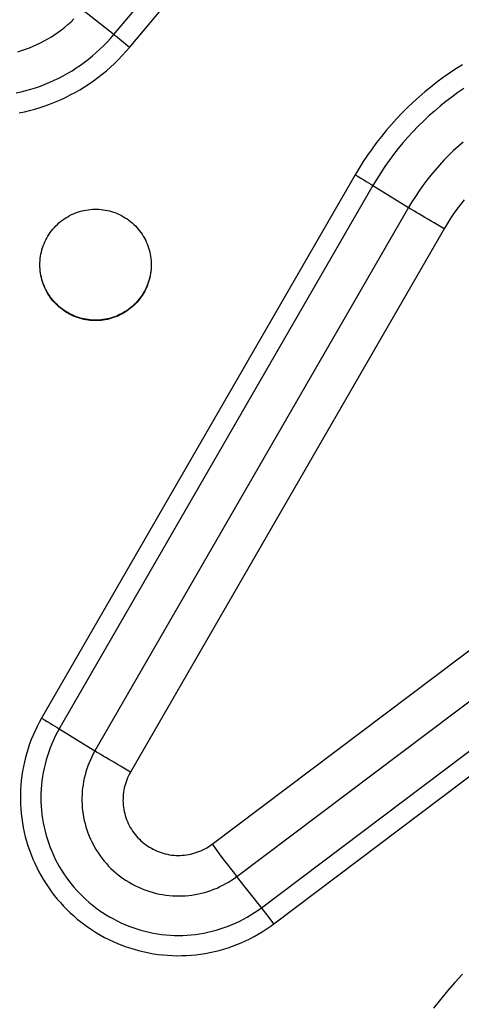
# Model space of a CAD drawing. Units: millimetres. Extents: x 0 to 3810, y 0 to 2540.
# Drawn here: x 1239 to 1276, y 282 to 365 of the extents above; entities that cross this region are included whole.
import ezdxf

# ---------------------------------------------------------------- set-up
doc = ezdxf.new("R2010")
doc.units = ezdxf.units.MM
doc.header["$LTSCALE"] = 209.55
doc.layers.add('3_ALL_AXES', color=7, linetype='CONTINUOUS')
doc.layers.add('7_ALL_FEATURES', color=7, linetype='CONTINUOUS')

msp = doc.modelspace()

# ---------------------------------------------------------------- linework, layer by layer
at = {"layer": '3_ALL_AXES', "color": 7, "linetype": 'Continuous'}
for p, q in [((1244.461, 348.714), (1244.642, 348.735)), ((1244.642, 348.735), (1244.824, 348.749)), ((1244.824, 348.749), (1245.006, 348.756)), ((1245.006, 348.756), (1245.188, 348.756)), ((1245.188, 348.756), (1245.37, 348.749)), ((1245.37, 348.749), (1245.552, 348.735)), ((1245.552, 348.735), (1245.733, 348.714)), ((1242.29, 347.827), (1242.439, 347.933)), ((1242.439, 347.933), (1242.591, 348.033)), ((1242.591, 348.033), (1242.747, 348.127)), ((1242.747, 348.127), (1242.907, 348.215)), ((1242.907, 348.215), (1243.07, 348.297)), ((1243.07, 348.297), (1243.236, 348.373)), ((1243.236, 348.373), (1243.404, 348.441)), ((1243.404, 348.441), (1243.576, 348.504)), ((1243.576, 348.504), (1243.749, 348.559)), ((1243.749, 348.559), (1243.925, 348.608)), ((1243.925, 348.608), (1244.102, 348.65)), ((1244.102, 348.65), (1244.281, 348.685)), ((1244.281, 348.685), (1244.461, 348.714)), ((1245.733, 348.714), (1245.913, 348.685)), ((1245.913, 348.685), (1246.092, 348.65)), ((1246.092, 348.65), (1246.269, 348.608)), ((1246.269, 348.608), (1246.445, 348.559)), ((1246.445, 348.559), (1246.619, 348.504)), ((1246.619, 348.504), (1246.79, 348.441)), ((1246.79, 348.441), (1246.959, 348.373)), ((1246.959, 348.373), (1247.125, 348.297)), ((1247.125, 348.297), (1247.287, 348.215)), ((1247.287, 348.215), (1247.447, 348.127)), ((1247.447, 348.127), (1247.603, 348.033)), ((1247.603, 348.033), (1247.755, 347.933)), ((1247.755, 347.933), (1247.904, 347.827)), ((1241.382, 346.937), (1241.497, 347.078)), ((1241.497, 347.078), (1241.617, 347.216)), ((1241.617, 347.216), (1241.742, 347.348)), ((1241.742, 347.348), (1241.872, 347.476)), ((1241.872, 347.476), (1242.007, 347.598)), ((1242.007, 347.598), (1242.146, 347.715)), ((1242.146, 347.715), (1242.29, 347.827)), ((1247.904, 347.827), (1248.048, 347.715)), ((1248.048, 347.715), (1248.187, 347.598)), ((1248.187, 347.598), (1248.322, 347.476)), ((1248.322, 347.476), (1248.453, 347.348)), ((1248.453, 347.348), (1248.578, 347.216)), ((1248.578, 347.216), (1248.697, 347.078)), ((1248.697, 347.078), (1248.812, 346.937)), ((1240.897, 346.167), (1240.982, 346.328)), ((1240.982, 346.328), (1241.073, 346.486)), ((1241.073, 346.486), (1241.17, 346.64)), ((1241.17, 346.64), (1241.273, 346.79)), ((1241.273, 346.79), (1241.382, 346.937)), ((1248.812, 346.937), (1248.921, 346.79)), ((1248.921, 346.79), (1249.024, 346.64)), ((1249.024, 346.64), (1249.121, 346.486)), ((1249.121, 346.486), (1249.212, 346.328)), ((1249.212, 346.328), (1249.297, 346.167)), ((1240.569, 345.318), (1240.622, 345.493)), ((1240.622, 345.493), (1240.681, 345.665)), ((1240.681, 345.665), (1240.746, 345.835)), ((1240.746, 345.835), (1240.818, 346.002)), ((1240.818, 346.002), (1240.897, 346.167)), ((1249.297, 346.167), (1249.376, 346.002)), ((1249.376, 346.002), (1249.448, 345.835)), ((1249.448, 345.835), (1249.514, 345.665)), ((1249.514, 345.665), (1249.573, 345.493)), ((1249.573, 345.493), (1249.625, 345.318)), ((1240.411, 344.422), (1240.429, 344.604)), ((1240.429, 344.604), (1240.454, 344.784)), ((1240.454, 344.784), (1240.485, 344.964)), ((1240.485, 344.964), (1240.524, 345.142)), ((1240.524, 345.142), (1240.569, 345.318)), ((1249.625, 345.318), (1249.67, 345.142)), ((1249.67, 345.142), (1249.709, 344.964)), ((1249.709, 344.964), (1249.741, 344.784)), ((1249.741, 344.784), (1249.765, 344.604)), ((1249.765, 344.604), (1249.783, 344.422)), ((1240.397, 344.058), (1240.401, 344.24)), ((1240.401, 343.876), (1240.397, 344.058)), ((1240.401, 343.921), (1240.398, 344.058)), ((1240.401, 344.24), (1240.411, 344.422)), ((1240.411, 343.739), (1240.401, 343.921)), ((1240.411, 343.694), (1240.401, 343.876)), ((1249.783, 344.422), (1249.794, 344.24)), ((1249.794, 343.921), (1249.783, 343.739)), ((1249.794, 343.876), (1249.783, 343.694)), ((1249.794, 344.24), (1249.797, 344.058)), ((1249.796, 344.058), (1249.794, 343.921)), ((1249.797, 344.058), (1249.794, 343.876)), ((1240.429, 343.558), (1240.411, 343.739)), ((1240.429, 343.513), (1240.411, 343.694)), ((1240.454, 343.377), (1240.429, 343.558)), ((1240.454, 343.332), (1240.429, 343.513)), ((1240.485, 343.198), (1240.454, 343.377)), ((1240.485, 343.153), (1240.454, 343.332)), ((1240.524, 343.02), (1240.485, 343.198)), ((1240.524, 342.974), (1240.485, 343.153)), ((1240.569, 342.843), (1240.524, 343.02)), ((1240.569, 342.798), (1240.524, 342.974)), ((1249.67, 343.02), (1249.625, 342.843)), ((1249.67, 342.974), (1249.625, 342.798)), ((1249.709, 343.198), (1249.67, 343.02)), ((1249.709, 343.153), (1249.67, 342.974)), ((1249.741, 343.377), (1249.709, 343.198)), ((1249.741, 343.332), (1249.709, 343.153)), ((1249.765, 343.558), (1249.741, 343.377)), ((1249.765, 343.513), (1249.741, 343.332)), ((1249.783, 343.739), (1249.765, 343.558)), ((1249.783, 343.694), (1249.765, 343.513)), ((1240.622, 342.669), (1240.569, 342.843)), ((1240.622, 342.623), (1240.569, 342.798)), ((1240.681, 342.496), (1240.622, 342.669)), ((1240.681, 342.451), (1240.622, 342.623)), ((1240.746, 342.326), (1240.681, 342.496)), ((1240.746, 342.281), (1240.681, 342.451)), ((1240.818, 342.159), (1240.746, 342.326)), ((1240.818, 342.114), (1240.746, 342.281)), ((1240.897, 341.995), (1240.818, 342.159)), ((1240.897, 341.949), (1240.818, 342.114)), ((1249.376, 342.159), (1249.297, 341.995)), ((1249.376, 342.114), (1249.297, 341.949)), ((1249.448, 342.326), (1249.376, 342.159)), ((1249.448, 342.281), (1249.376, 342.114)), ((1249.514, 342.496), (1249.448, 342.326)), ((1249.514, 342.451), (1249.448, 342.281)), ((1249.573, 342.669), (1249.514, 342.496)), ((1249.573, 342.623), (1249.514, 342.451)), ((1249.625, 342.843), (1249.573, 342.669)), ((1249.625, 342.798), (1249.573, 342.623)), ((1240.982, 341.833), (1240.897, 341.995)), ((1240.982, 341.788), (1240.897, 341.949)), ((1241.073, 341.676), (1240.982, 341.833)), ((1241.073, 341.63), (1240.982, 341.788)), ((1241.17, 341.521), (1241.073, 341.676)), ((1241.17, 341.476), (1241.073, 341.63)), ((1241.273, 341.371), (1241.17, 341.521)), ((1241.273, 341.326), (1241.17, 341.476)), ((1241.382, 341.225), (1241.273, 341.371)), ((1241.382, 341.18), (1241.273, 341.326)), ((1248.921, 341.371), (1248.812, 341.225)), ((1248.921, 341.326), (1248.812, 341.18)), ((1249.024, 341.521), (1248.921, 341.371)), ((1249.024, 341.476), (1248.921, 341.326)), ((1249.121, 341.676), (1249.024, 341.521)), ((1249.121, 341.63), (1249.024, 341.476)), ((1249.212, 341.833), (1249.121, 341.676)), ((1249.212, 341.788), (1249.121, 341.63)), ((1249.297, 341.995), (1249.212, 341.833)), ((1249.297, 341.949), (1249.212, 341.788)), ((1241.497, 341.083), (1241.382, 341.225)), ((1241.497, 341.038), (1241.382, 341.18)), ((1241.617, 340.946), (1241.497, 341.083)), ((1241.617, 340.9), (1241.497, 341.038)), ((1241.742, 340.813), (1241.617, 340.946)), ((1241.742, 340.768), (1241.617, 340.9)), ((1241.872, 340.686), (1241.742, 340.813)), ((1241.872, 340.64), (1241.742, 340.768)), ((1242.007, 340.563), (1241.872, 340.686)), ((1242.007, 340.518), (1241.872, 340.64)), ((1242.146, 340.446), (1242.007, 340.563)), ((1242.146, 340.401), (1242.007, 340.518)), ((1242.29, 340.334), (1242.146, 340.446)), ((1248.048, 340.446), (1247.904, 340.334)), ((1248.187, 340.563), (1248.048, 340.446)), ((1248.187, 340.518), (1248.048, 340.401)), ((1248.322, 340.686), (1248.187, 340.563)), ((1248.322, 340.64), (1248.187, 340.518)), ((1248.453, 340.813), (1248.322, 340.686)), ((1248.453, 340.768), (1248.322, 340.64)), ((1248.578, 340.946), (1248.453, 340.813)), ((1248.578, 340.9), (1248.453, 340.768)), ((1248.697, 341.083), (1248.578, 340.946)), ((1248.697, 341.038), (1248.578, 340.9)), ((1248.812, 341.225), (1248.697, 341.083)), ((1248.812, 341.18), (1248.697, 341.038)), ((1242.29, 340.289), (1242.146, 340.401)), ((1242.439, 340.228), (1242.29, 340.334)), ((1242.439, 340.183), (1242.29, 340.289)), ((1242.591, 340.128), (1242.439, 340.228)), ((1242.591, 340.083), (1242.439, 340.183)), ((1242.747, 340.034), (1242.591, 340.128)), ((1242.747, 339.989), (1242.591, 340.083)), ((1242.907, 339.946), (1242.747, 340.034)), ((1242.907, 339.901), (1242.747, 339.989)), ((1243.07, 339.864), (1242.907, 339.946)), ((1243.07, 339.819), (1242.907, 339.901)), ((1243.236, 339.789), (1243.07, 339.864)), ((1243.236, 339.744), (1243.07, 339.819)), ((1243.404, 339.72), (1243.236, 339.789)), ((1243.404, 339.675), (1243.236, 339.744)), ((1243.576, 339.658), (1243.404, 339.72)), ((1243.576, 339.612), (1243.404, 339.675)), ((1243.749, 339.602), (1243.576, 339.658)), ((1243.749, 339.557), (1243.576, 339.612)), ((1243.925, 339.553), (1243.749, 339.602)), ((1246.445, 339.602), (1246.269, 339.553)), ((1246.619, 339.658), (1246.445, 339.602)), ((1246.619, 339.612), (1246.445, 339.557)), ((1246.79, 339.72), (1246.619, 339.658)), ((1246.79, 339.675), (1246.619, 339.612)), ((1246.959, 339.789), (1246.79, 339.72)), ((1246.959, 339.744), (1246.79, 339.675)), ((1247.125, 339.864), (1246.959, 339.789)), ((1247.125, 339.819), (1246.959, 339.744)), ((1247.287, 339.946), (1247.125, 339.864)), ((1247.287, 339.901), (1247.125, 339.819)), ((1247.447, 340.034), (1247.287, 339.946)), ((1247.447, 339.989), (1247.287, 339.901)), ((1247.603, 340.128), (1247.447, 340.034)), ((1247.603, 340.083), (1247.447, 339.989)), ((1247.755, 340.228), (1247.603, 340.128)), ((1247.755, 340.183), (1247.603, 340.083)), ((1247.904, 340.334), (1247.755, 340.228)), ((1247.904, 340.289), (1247.755, 340.183)), ((1248.048, 340.401), (1247.904, 340.289)), ((1243.925, 339.508), (1243.749, 339.557)), ((1244.102, 339.511), (1243.925, 339.553)), ((1244.102, 339.466), (1243.925, 339.508)), ((1244.281, 339.476), (1244.102, 339.511)), ((1244.281, 339.431), (1244.102, 339.466)), ((1244.461, 339.448), (1244.281, 339.476)), ((1244.461, 339.402), (1244.281, 339.431)), ((1244.642, 339.427), (1244.461, 339.448)), ((1244.642, 339.381), (1244.461, 339.402)), ((1244.824, 339.413), (1244.642, 339.427)), ((1244.824, 339.367), (1244.642, 339.381)), ((1245.006, 339.406), (1244.824, 339.413)), ((1245.006, 339.36), (1244.824, 339.367)), ((1245.188, 339.406), (1245.006, 339.406)), ((1245.188, 339.36), (1245.006, 339.36)), ((1245.37, 339.413), (1245.188, 339.406)), ((1245.37, 339.367), (1245.188, 339.36)), ((1245.552, 339.427), (1245.37, 339.413)), ((1245.552, 339.381), (1245.37, 339.367)), ((1245.733, 339.448), (1245.552, 339.427)), ((1245.733, 339.402), (1245.552, 339.381)), ((1245.913, 339.476), (1245.733, 339.448)), ((1245.913, 339.431), (1245.733, 339.402)), ((1246.092, 339.511), (1245.913, 339.476)), ((1246.092, 339.466), (1245.913, 339.431)), ((1246.269, 339.553), (1246.092, 339.511)), ((1246.269, 339.508), (1246.092, 339.466)), ((1246.445, 339.557), (1246.269, 339.508))]:
    msp.add_line(p, q, dxfattribs=at)
at = {"layer": '7_ALL_FEATURES', "color": 7, "linetype": 'Continuous'}
for p, q in [((1246.633, 363.484), (1254.101, 372.382)), ((1247.959, 362.393), (1255.428, 371.292)), ((1246.671, 363.454), (1243.915, 365.624)), ((1242.763, 364.335), (1243.021, 364.567)), ((1243.021, 364.567), (1243.272, 364.807)), ((1241.66, 363.489), (1241.945, 363.687)), ((1241.945, 363.687), (1242.225, 363.894)), ((1242.225, 363.894), (1242.497, 364.11)), ((1242.497, 364.11), (1242.763, 364.335)), ((1240.461, 362.787), (1240.769, 362.948)), ((1240.769, 362.948), (1241.071, 363.119)), ((1241.071, 363.119), (1241.369, 363.299)), ((1241.369, 363.299), (1241.66, 363.489)), ((1245.771, 362.544), (1246.067, 362.848)), ((1246.067, 362.848), (1246.355, 363.162)), ((1246.355, 363.162), (1246.633, 363.484)), ((1246.755, 363.386), (1246.671, 363.454)), ((1246.902, 363.268), (1246.755, 363.386)), ((1247.131, 363.081), (1246.902, 363.268)), ((1247.458, 362.811), (1247.131, 363.081)), ((1238.522, 362.026), (1238.855, 362.127)), ((1238.855, 362.127), (1239.184, 362.239)), ((1239.184, 362.239), (1239.509, 362.361)), ((1239.509, 362.361), (1239.831, 362.493)), ((1239.831, 362.493), (1240.148, 362.635)), ((1240.148, 362.635), (1240.461, 362.787)), ((1245.153, 361.96), (1245.466, 362.247)), ((1245.466, 362.247), (1245.771, 362.544)), ((1247.348, 361.705), (1247.659, 362.045)), ((1247.814, 362.515), (1247.458, 362.811)), ((1247.659, 362.045), (1247.959, 362.393)), ((1247.959, 362.393), (1247.814, 362.515)), ((1244.164, 361.155), (1244.501, 361.414)), ((1244.501, 361.414), (1244.831, 361.682)), ((1244.831, 361.682), (1245.153, 361.96)), ((1246.699, 361.053), (1247.028, 361.374)), ((1247.028, 361.374), (1247.348, 361.705)), ((1242.743, 360.221), (1243.109, 360.439)), ((1243.109, 360.439), (1243.467, 360.667)), ((1243.467, 360.667), (1243.819, 360.906)), ((1243.819, 360.906), (1244.164, 361.155)), ((1245.659, 360.145), (1246.015, 360.438)), ((1246.015, 360.438), (1246.361, 360.74)), ((1246.361, 360.74), (1246.699, 361.053)), ((1275.497, 360.591), (1274.951, 360.228)), ((1276.052, 360.94), (1275.497, 360.591)), ((1241.224, 359.458), (1241.612, 359.632)), ((1241.612, 359.632), (1241.995, 359.817)), ((1241.995, 359.817), (1242.372, 360.014)), ((1242.372, 360.014), (1242.743, 360.221)), ((1244.547, 359.328), (1244.925, 359.59)), ((1244.925, 359.59), (1245.296, 359.862)), ((1245.296, 359.862), (1245.659, 360.145)), ((1274.414, 359.852), (1273.887, 359.462)), ((1274.951, 360.228), (1274.414, 359.852)), ((1238.805, 358.657), (1239.218, 358.761)), ((1239.218, 358.761), (1239.627, 358.877)), ((1239.627, 358.877), (1240.032, 359.005)), ((1240.032, 359.005), (1240.434, 359.144)), ((1240.434, 359.144), (1240.831, 359.295)), ((1240.831, 359.295), (1241.224, 359.458)), ((1243.369, 358.608), (1243.768, 358.837)), ((1243.768, 358.837), (1244.161, 359.077)), ((1244.161, 359.077), (1244.547, 359.328)), ((1273.37, 359.059), (1272.863, 358.644)), ((1273.887, 359.462), (1273.37, 359.059)), ((1276.175, 358.942), (1275.656, 358.587)), ((1238.39, 358.565), (1238.805, 358.657)), ((1241.712, 357.807), (1242.135, 357.99)), ((1242.135, 357.99), (1242.552, 358.184)), ((1242.552, 358.184), (1242.964, 358.39)), ((1242.964, 358.39), (1243.369, 358.608)), ((1272.366, 358.216), (1271.88, 357.776)), ((1272.863, 358.644), (1272.366, 358.216)), ((1275.146, 358.219), (1274.646, 357.838)), ((1275.656, 358.587), (1275.146, 358.219)), ((1239.085, 356.967), (1239.532, 357.076)), ((1239.532, 357.076), (1239.976, 357.197)), ((1239.976, 357.197), (1240.417, 357.331)), ((1240.417, 357.331), (1240.853, 357.478)), ((1240.853, 357.478), (1241.285, 357.636)), ((1241.285, 357.636), (1241.712, 357.807)), ((1271.405, 357.324), (1270.942, 356.86)), ((1271.88, 357.776), (1271.405, 357.324)), ((1273.675, 357.038), (1273.205, 356.619)), ((1274.155, 357.444), (1273.675, 357.038)), ((1274.646, 357.838), (1274.155, 357.444)), ((1238.635, 356.87), (1239.085, 356.967)), ((1270.49, 356.385), (1270.051, 355.899)), ((1270.942, 356.86), (1270.49, 356.385)), ((1273.205, 356.619), (1272.746, 356.189)), ((1269.623, 355.402), (1269.208, 354.894)), ((1270.051, 355.899), (1269.623, 355.402)), ((1272.299, 355.747), (1271.862, 355.294)), ((1272.746, 356.189), (1272.299, 355.747)), ((1269.208, 354.894), (1268.806, 354.377)), ((1271.438, 354.83), (1271.025, 354.355)), ((1271.862, 355.294), (1271.438, 354.83)), ((1268.417, 353.849), (1268.041, 353.312)), ((1268.806, 354.377), (1268.417, 353.849)), ((1270.625, 353.87), (1270.237, 353.375)), ((1271.025, 354.355), (1270.625, 353.87)), ((1275.676, 354.048), (1275.268, 353.671)), ((1276.094, 354.414), (1275.676, 354.048)), ((1268.041, 353.312), (1267.679, 352.766)), ((1270.237, 353.375), (1269.862, 352.87)), ((1274.481, 352.886), (1274.104, 352.479)), ((1274.869, 353.284), (1274.481, 352.886)), ((1275.268, 353.671), (1274.869, 353.284)), ((1267.33, 352.211), (1266.995, 351.648)), ((1267.679, 352.766), (1267.33, 352.211)), ((1269.5, 352.355), (1269.152, 351.832)), ((1269.862, 352.87), (1269.5, 352.355)), ((1273.737, 352.061), (1273.382, 351.635)), ((1274.104, 352.479), (1273.737, 352.061)), ((1266.995, 351.648), (1240.535, 305.829)), ((1266.995, 351.648), (1267.241, 351.505)), ((1267.241, 351.505), (1267.483, 351.364)), ((1267.483, 351.364), (1267.714, 351.228)), ((1267.714, 351.228), (1267.931, 351.1)), ((1268.816, 351.3), (1268.495, 350.759)), ((1269.152, 351.832), (1268.816, 351.3)), ((1273.382, 351.635), (1273.038, 351.199)), ((1268.495, 350.759), (1242.035, 304.941)), ((1267.931, 351.1), (1268.129, 350.982)), ((1268.129, 350.982), (1268.304, 350.876)), ((1268.304, 350.876), (1268.406, 350.814)), ((1268.406, 350.814), (1271.495, 348.891)), ((1272.705, 350.754), (1272.384, 350.3)), ((1273.038, 351.199), (1272.705, 350.754)), ((1272.076, 349.838), (1271.779, 349.369)), ((1272.384, 350.3), (1272.076, 349.838)), ((1271.495, 348.891), (1245.035, 303.073)), ((1271.779, 349.369), (1271.495, 348.891)), ((1271.644, 348.799), (1271.495, 348.891)), ((1271.812, 348.697), (1271.644, 348.799)), ((1275.571, 348.76), (1275.285, 348.36)), ((1275.869, 349.152), (1275.571, 348.76)), ((1276.177, 349.535), (1275.869, 349.152)), ((1271.997, 348.584), (1271.812, 348.697)), ((1272.198, 348.463), (1271.997, 348.584)), ((1272.414, 348.334), (1272.198, 348.463)), ((1272.644, 348.197), (1272.414, 348.334)), ((1272.885, 348.054), (1272.644, 348.197)), ((1273.137, 347.905), (1272.885, 348.054)), ((1273.398, 347.752), (1273.137, 347.905)), ((1275.01, 347.952), (1274.747, 347.537)), ((1275.285, 348.36), (1275.01, 347.952)), ((1274.495, 347.114), (1248.035, 301.296)), ((1273.666, 347.596), (1273.398, 347.752)), ((1273.939, 347.436), (1273.666, 347.596)), ((1274.216, 347.276), (1273.939, 347.436)), ((1274.495, 347.114), (1274.216, 347.276)), ((1274.747, 347.537), (1274.495, 347.114)), ((1254.92, 295.206), (1321.655, 345.482)), ((1257.005, 292.486), (1323.739, 342.761)), ((1259.089, 289.856), (1325.824, 340.131)), ((1260.132, 288.496), (1326.867, 338.771)), ((1240.535, 305.829), (1240.341, 305.482)), ((1240.535, 305.829), (1240.781, 305.687)), ((1240.781, 305.687), (1241.023, 305.546)), ((1239.985, 304.771), (1239.823, 304.408)), ((1240.158, 305.129), (1239.985, 304.771)), ((1240.341, 305.482), (1240.158, 305.129)), ((1241.023, 305.546), (1241.254, 305.41)), ((1241.254, 305.41), (1241.471, 305.282)), ((1241.471, 305.282), (1241.669, 305.163)), ((1241.669, 305.163), (1241.844, 305.058)), ((1241.844, 305.058), (1241.946, 304.996)), ((1242.035, 304.941), (1241.861, 304.628)), ((1241.946, 304.996), (1245.035, 303.073)), ((1239.672, 304.04), (1239.532, 303.668)), ((1239.823, 304.408), (1239.672, 304.04)), ((1241.542, 303.988), (1241.397, 303.661)), ((1241.696, 304.311), (1241.542, 303.988)), ((1241.861, 304.628), (1241.696, 304.311)), ((1239.404, 303.292), (1239.286, 302.912)), ((1239.532, 303.668), (1239.404, 303.292)), ((1241.263, 303.33), (1241.139, 302.994)), ((1241.397, 303.661), (1241.263, 303.33)), ((1245.035, 303.073), (1244.901, 302.832)), ((1245.184, 302.981), (1245.035, 303.073)), ((1239.18, 302.529), (1239.085, 302.143)), ((1239.286, 302.912), (1239.18, 302.529)), ((1240.922, 302.313), (1240.829, 301.967)), ((1241.025, 302.655), (1240.922, 302.313)), ((1241.139, 302.994), (1241.025, 302.655)), ((1244.658, 302.337), (1244.549, 302.083)), ((1244.775, 302.586), (1244.658, 302.337)), ((1244.901, 302.832), (1244.775, 302.586)), ((1245.352, 302.878), (1245.184, 302.981)), ((1245.537, 302.766), (1245.352, 302.878)), ((1245.738, 302.645), (1245.537, 302.766)), ((1245.954, 302.515), (1245.738, 302.645)), ((1246.183, 302.379), (1245.954, 302.515)), ((1246.425, 302.236), (1246.183, 302.379)), ((1246.677, 302.087), (1246.425, 302.236)), ((1239.002, 301.755), (1238.93, 301.364)), ((1239.085, 302.143), (1239.002, 301.755)), ((1240.748, 301.619), (1240.676, 301.269)), ((1240.829, 301.967), (1240.748, 301.619)), ((1244.358, 301.566), (1244.275, 301.303)), ((1244.449, 301.826), (1244.358, 301.566)), ((1244.549, 302.083), (1244.449, 301.826)), ((1246.938, 301.934), (1246.677, 302.087)), ((1247.206, 301.777), (1246.938, 301.934)), ((1247.479, 301.618), (1247.206, 301.777)), ((1247.756, 301.457), (1247.479, 301.618)), ((1248.035, 301.296), (1247.756, 301.457)), ((1238.822, 300.576), (1238.786, 300.18)), ((1238.87, 300.971), (1238.822, 300.576)), ((1238.93, 301.364), (1238.87, 300.971)), ((1240.616, 300.916), (1240.567, 300.562)), ((1240.676, 301.269), (1240.616, 300.916)), ((1244.137, 300.769), (1244.082, 300.499)), ((1244.202, 301.037), (1244.137, 300.769)), ((1244.275, 301.303), (1244.202, 301.037)), ((1247.723, 300.644), (1247.661, 300.474)), ((1247.791, 300.811), (1247.723, 300.644)), ((1247.866, 300.976), (1247.791, 300.811)), ((1247.947, 301.138), (1247.866, 300.976)), ((1248.035, 301.296), (1247.947, 301.138)), ((1238.761, 299.783), (1238.748, 299.386)), ((1238.786, 300.18), (1238.761, 299.783)), ((1240.5, 299.85), (1240.484, 299.493)), ((1240.528, 300.207), (1240.5, 299.85)), ((1240.567, 300.562), (1240.528, 300.207)), ((1243.999, 299.954), (1243.971, 299.679)), ((1244.036, 300.227), (1243.999, 299.954)), ((1244.082, 300.499), (1244.036, 300.227)), ((1247.479, 299.774), (1247.451, 299.595)), ((1247.514, 299.951), (1247.479, 299.774)), ((1247.556, 300.127), (1247.514, 299.951)), ((1247.605, 300.301), (1247.556, 300.127)), ((1247.661, 300.474), (1247.605, 300.301)), ((1238.748, 299.386), (1238.747, 298.988)), ((1238.747, 298.988), (1238.758, 298.591)), ((1240.484, 299.493), (1240.478, 299.135)), ((1240.478, 299.135), (1240.484, 298.778)), ((1243.953, 299.404), (1243.943, 299.128)), ((1243.943, 299.128), (1243.944, 298.853)), ((1243.971, 299.679), (1243.953, 299.404)), ((1247.408, 299.054), (1247.407, 298.873)), ((1247.415, 299.235), (1247.408, 299.054)), ((1247.429, 299.415), (1247.415, 299.235)), ((1247.451, 299.595), (1247.429, 299.415)), ((1238.758, 298.591), (1238.781, 298.194)), ((1238.781, 298.194), (1238.815, 297.798)), ((1240.484, 298.778), (1240.5, 298.42)), ((1240.5, 298.42), (1240.528, 298.064)), ((1243.944, 298.853), (1243.953, 298.577)), ((1243.953, 298.577), (1243.972, 298.302)), ((1243.972, 298.302), (1244, 298.028)), ((1247.407, 298.873), (1247.414, 298.692)), ((1247.414, 298.692), (1247.427, 298.512)), ((1247.427, 298.512), (1247.448, 298.332)), ((1247.448, 298.332), (1247.475, 298.153)), ((1247.475, 298.153), (1247.509, 297.975)), ((1238.815, 297.798), (1238.862, 297.403)), ((1238.862, 297.403), (1238.92, 297.01)), ((1240.528, 298.064), (1240.566, 297.708)), ((1240.566, 297.708), (1240.615, 297.354)), ((1240.615, 297.354), (1240.676, 297.002)), ((1244, 298.028), (1244.038, 297.754)), ((1244.038, 297.754), (1244.084, 297.483)), ((1244.084, 297.483), (1244.14, 297.212)), ((1247.509, 297.975), (1247.55, 297.799)), ((1247.55, 297.799), (1247.598, 297.625)), ((1247.598, 297.625), (1247.653, 297.452)), ((1247.653, 297.452), (1247.714, 297.282)), ((1247.714, 297.282), (1247.782, 297.114)), ((1238.92, 297.01), (1238.99, 296.619)), ((1238.99, 296.619), (1239.071, 296.23)), ((1240.676, 297.002), (1240.747, 296.651)), ((1240.747, 296.651), (1240.828, 296.303)), ((1244.14, 297.212), (1244.205, 296.944)), ((1244.205, 296.944), (1244.279, 296.679)), ((1244.279, 296.679), (1244.362, 296.416)), ((1244.362, 296.416), (1244.454, 296.156)), ((1247.782, 297.114), (1247.856, 296.949)), ((1247.856, 296.949), (1247.936, 296.787)), ((1247.936, 296.787), (1248.023, 296.628)), ((1248.023, 296.628), (1248.116, 296.472)), ((1248.116, 296.472), (1248.214, 296.321)), ((1239.071, 296.23), (1239.164, 295.843)), ((1239.164, 295.843), (1239.268, 295.46)), ((1240.828, 296.303), (1240.921, 295.957)), ((1240.921, 295.957), (1241.024, 295.615)), ((1241.024, 295.615), (1241.138, 295.276)), ((1244.454, 296.156), (1244.554, 295.899)), ((1244.554, 295.899), (1244.663, 295.646)), ((1244.663, 295.646), (1244.781, 295.396)), ((1248.214, 296.321), (1248.319, 296.173)), ((1248.319, 296.173), (1248.429, 296.029)), ((1248.429, 296.029), (1248.544, 295.89)), ((1248.544, 295.89), (1248.665, 295.755)), ((1248.665, 295.755), (1248.791, 295.625)), ((1248.791, 295.625), (1248.922, 295.5)), ((1239.268, 295.46), (1239.384, 295.079)), ((1239.384, 295.079), (1239.511, 294.703)), ((1241.138, 295.276), (1241.261, 294.94)), ((1241.261, 294.94), (1241.396, 294.609)), ((1244.781, 295.396), (1244.907, 295.151)), ((1244.907, 295.151), (1245.041, 294.91)), ((1245.041, 294.91), (1245.183, 294.674)), ((1248.922, 295.5), (1249.057, 295.38)), ((1249.057, 295.38), (1249.197, 295.265)), ((1249.197, 295.265), (1249.342, 295.156)), ((1249.342, 295.156), (1249.49, 295.053)), ((1249.49, 295.053), (1249.643, 294.955)), ((1249.643, 294.955), (1249.799, 294.863)), ((1249.799, 294.863), (1249.958, 294.778)), ((1249.958, 294.778), (1250.121, 294.698)), ((1254.149, 294.735), (1254.31, 294.817)), ((1254.31, 294.817), (1254.468, 294.905)), ((1254.468, 294.905), (1254.623, 295)), ((1254.623, 295), (1254.773, 295.1)), ((1254.773, 295.1), (1254.92, 295.206)), ((1254.92, 295.206), (1255.114, 294.95)), ((1255.114, 294.95), (1255.59, 294.321)), ((1239.511, 294.703), (1239.649, 294.33)), ((1239.649, 294.33), (1239.799, 293.961)), ((1239.799, 293.961), (1239.959, 293.597)), ((1241.396, 294.609), (1241.54, 294.282)), ((1241.54, 294.282), (1241.694, 293.959)), ((1241.694, 293.959), (1241.859, 293.641)), ((1245.183, 294.674), (1245.334, 294.442)), ((1245.334, 294.442), (1245.492, 294.216)), ((1245.492, 294.216), (1245.657, 293.996)), ((1245.657, 293.996), (1245.83, 293.781)), ((1250.121, 294.698), (1250.287, 294.625)), ((1250.287, 294.625), (1250.455, 294.559)), ((1250.455, 294.559), (1250.626, 294.499)), ((1250.626, 294.499), (1250.799, 294.445)), ((1250.799, 294.445), (1250.974, 294.399)), ((1250.974, 294.399), (1251.15, 294.359)), ((1251.15, 294.359), (1251.328, 294.325)), ((1251.328, 294.325), (1251.507, 294.299)), ((1251.507, 294.299), (1251.687, 294.28)), ((1251.687, 294.28), (1251.868, 294.268)), ((1251.868, 294.268), (1252.049, 294.262)), ((1252.049, 294.262), (1252.23, 294.264)), ((1252.23, 294.264), (1252.41, 294.272)), ((1252.41, 294.272), (1252.591, 294.288)), ((1252.591, 294.288), (1252.77, 294.311)), ((1252.77, 294.311), (1252.949, 294.34)), ((1252.949, 294.34), (1253.126, 294.376)), ((1253.126, 294.376), (1253.302, 294.419)), ((1253.302, 294.419), (1253.476, 294.469)), ((1253.476, 294.469), (1253.648, 294.526)), ((1253.648, 294.526), (1253.818, 294.589)), ((1253.818, 294.589), (1253.985, 294.659)), ((1253.985, 294.659), (1254.149, 294.735)), ((1255.59, 294.321), (1255.952, 293.846)), ((1239.959, 293.597), (1240.13, 293.239)), ((1240.13, 293.239), (1240.311, 292.885)), ((1241.859, 293.641), (1242.033, 293.329)), ((1242.033, 293.329), (1242.216, 293.022)), ((1245.83, 293.781), (1246.01, 293.572)), ((1246.01, 293.572), (1246.197, 293.369)), ((1246.197, 293.369), (1246.391, 293.173)), ((1246.391, 293.173), (1246.591, 292.983)), ((1255.952, 293.846), (1256.287, 293.408)), ((1256.287, 293.408), (1256.588, 293.019)), ((1240.311, 292.885), (1240.503, 292.537)), ((1240.503, 292.537), (1240.706, 292.195)), ((1242.216, 293.022), (1242.409, 292.721)), ((1242.409, 292.721), (1242.611, 292.426)), ((1242.611, 292.426), (1242.822, 292.137)), ((1246.591, 292.983), (1246.798, 292.8)), ((1246.798, 292.8), (1247.01, 292.625)), ((1247.01, 292.625), (1247.229, 292.456)), ((1247.229, 292.456), (1247.453, 292.295)), ((1247.453, 292.295), (1247.682, 292.142)), ((1256.553, 292.169), (1256.782, 292.324)), ((1256.588, 293.019), (1256.785, 292.766)), ((1256.782, 292.324), (1257.005, 292.486)), ((1256.785, 292.766), (1256.955, 292.549)), ((1259.151, 289.778), (1256.955, 292.549)), ((1240.706, 292.195), (1240.918, 291.858)), ((1240.918, 291.858), (1241.14, 291.529)), ((1241.14, 291.529), (1241.372, 291.206)), ((1242.822, 292.137), (1243.042, 291.855)), ((1243.042, 291.855), (1243.27, 291.579)), ((1243.27, 291.579), (1243.507, 291.311)), ((1247.682, 292.142), (1247.917, 291.997)), ((1247.917, 291.997), (1248.156, 291.86)), ((1248.156, 291.86), (1248.4, 291.73)), ((1248.4, 291.73), (1248.648, 291.609)), ((1248.648, 291.609), (1248.899, 291.497)), ((1248.899, 291.497), (1249.155, 291.393)), ((1255.085, 291.411), (1255.34, 291.516)), ((1255.34, 291.516), (1255.591, 291.63)), ((1255.591, 291.63), (1255.838, 291.753)), ((1255.838, 291.753), (1256.081, 291.883)), ((1256.081, 291.883), (1256.32, 292.022)), ((1256.32, 292.022), (1256.553, 292.169)), ((1241.372, 291.206), (1241.614, 290.89)), ((1241.614, 290.89), (1241.865, 290.582)), ((1243.507, 291.311), (1243.752, 291.051)), ((1243.752, 291.051), (1244.005, 290.798)), ((1244.005, 290.798), (1244.265, 290.553)), ((1249.155, 291.393), (1249.414, 291.298)), ((1249.414, 291.298), (1249.676, 291.212)), ((1249.676, 291.212), (1249.941, 291.134)), ((1249.941, 291.134), (1250.208, 291.066)), ((1250.208, 291.066), (1250.477, 291.007)), ((1250.477, 291.007), (1250.749, 290.956)), ((1250.749, 290.956), (1251.021, 290.915)), ((1251.021, 290.915), (1251.295, 290.884)), ((1251.295, 290.884), (1251.57, 290.861)), ((1251.57, 290.861), (1251.846, 290.848)), ((1251.846, 290.848), (1252.122, 290.844)), ((1252.122, 290.844), (1252.397, 290.85)), ((1252.397, 290.85), (1252.673, 290.865)), ((1252.673, 290.865), (1252.948, 290.889)), ((1252.948, 290.889), (1253.222, 290.922)), ((1253.222, 290.922), (1253.494, 290.965)), ((1253.494, 290.965), (1253.765, 291.017)), ((1253.765, 291.017), (1254.034, 291.077)), ((1254.034, 291.077), (1254.301, 291.148)), ((1254.301, 291.148), (1254.565, 291.227)), ((1254.565, 291.227), (1254.827, 291.314)), ((1254.827, 291.314), (1255.085, 291.411)), ((1241.865, 290.582), (1242.125, 290.281)), ((1242.125, 290.281), (1242.394, 289.988)), ((1242.394, 289.988), (1242.671, 289.703)), ((1244.265, 290.553), (1244.533, 290.316)), ((1244.533, 290.316), (1244.808, 290.087)), ((1244.808, 290.087), (1245.09, 289.867)), ((1245.09, 289.867), (1245.379, 289.656)), ((1258.8, 289.645), (1259.089, 289.856)), ((1259.261, 289.637), (1259.151, 289.778)), ((1242.671, 289.703), (1242.957, 289.427)), ((1242.957, 289.427), (1243.251, 289.159)), ((1243.251, 289.159), (1243.552, 288.9)), ((1245.379, 289.656), (1245.674, 289.454)), ((1245.674, 289.454), (1245.975, 289.26)), ((1245.975, 289.26), (1246.282, 289.077)), ((1246.282, 289.077), (1246.594, 288.903)), ((1257.584, 288.894), (1257.897, 289.068)), ((1257.897, 289.068), (1258.204, 289.251)), ((1258.204, 289.251), (1258.505, 289.443)), ((1258.505, 289.443), (1258.8, 289.645)), ((1259.434, 289.414), (1259.261, 289.637)), ((1259.738, 289.016), (1259.434, 289.414)), ((1260.132, 288.496), (1259.738, 289.016)), ((1243.552, 288.9), (1243.862, 288.65)), ((1243.862, 288.65), (1244.178, 288.41)), ((1244.178, 288.41), (1244.502, 288.179)), ((1244.502, 288.179), (1244.832, 287.957)), ((1246.594, 288.903), (1246.912, 288.738)), ((1246.912, 288.738), (1247.234, 288.583)), ((1247.234, 288.583), (1247.561, 288.439)), ((1247.561, 288.439), (1247.893, 288.304)), ((1247.893, 288.304), (1248.228, 288.18)), ((1248.228, 288.18), (1248.567, 288.066)), ((1255.609, 288.061), (1255.949, 288.174)), ((1255.949, 288.174), (1256.284, 288.298)), ((1256.284, 288.298), (1256.616, 288.432)), ((1256.616, 288.432), (1256.943, 288.576)), ((1256.943, 288.576), (1257.266, 288.73)), ((1257.266, 288.73), (1257.584, 288.894)), ((1259.483, 288.037), (1259.811, 288.261)), ((1259.811, 288.261), (1260.132, 288.496)), ((1244.832, 287.957), (1245.169, 287.746)), ((1245.169, 287.746), (1245.512, 287.545)), ((1245.512, 287.545), (1245.861, 287.354)), ((1245.861, 287.354), (1246.215, 287.173)), ((1248.567, 288.066), (1248.91, 287.963)), ((1248.91, 287.963), (1249.255, 287.87)), ((1249.255, 287.87), (1249.603, 287.788)), ((1249.603, 287.788), (1249.954, 287.716)), ((1249.954, 287.716), (1250.307, 287.656)), ((1250.307, 287.656), (1250.661, 287.606)), ((1250.661, 287.606), (1251.016, 287.567)), ((1251.016, 287.567), (1251.373, 287.54)), ((1251.373, 287.54), (1251.73, 287.523)), ((1251.73, 287.523), (1252.088, 287.517)), ((1252.088, 287.517), (1252.446, 287.522)), ((1252.446, 287.522), (1252.803, 287.539)), ((1252.803, 287.539), (1253.16, 287.566)), ((1253.16, 287.566), (1253.515, 287.604)), ((1253.515, 287.604), (1253.87, 287.653)), ((1253.87, 287.653), (1254.222, 287.713)), ((1254.222, 287.713), (1254.573, 287.784)), ((1254.573, 287.784), (1254.921, 287.865)), ((1254.921, 287.865), (1255.267, 287.958)), ((1255.267, 287.958), (1255.609, 288.061)), ((1258.109, 287.238), (1258.461, 287.422)), ((1258.461, 287.422), (1258.808, 287.617)), ((1258.808, 287.617), (1259.148, 287.822)), ((1259.148, 287.822), (1259.483, 288.037)), ((1246.215, 287.173), (1246.574, 287.004)), ((1246.574, 287.004), (1246.939, 286.845)), ((1246.939, 286.845), (1247.308, 286.696)), ((1247.308, 286.696), (1247.681, 286.559)), ((1247.681, 286.559), (1248.058, 286.434)), ((1255.894, 286.359), (1256.273, 286.478)), ((1256.273, 286.478), (1256.649, 286.608)), ((1256.649, 286.608), (1257.021, 286.749)), ((1257.021, 286.749), (1257.388, 286.901)), ((1257.388, 286.901), (1257.751, 287.064)), ((1257.751, 287.064), (1258.109, 287.238)), ((1248.058, 286.434), (1248.439, 286.319)), ((1248.439, 286.319), (1248.823, 286.216)), ((1248.823, 286.216), (1249.21, 286.124)), ((1249.21, 286.124), (1249.599, 286.044)), ((1249.599, 286.044), (1249.991, 285.975)), ((1249.991, 285.975), (1250.385, 285.918)), ((1250.385, 285.918), (1250.78, 285.873)), ((1250.78, 285.873), (1251.176, 285.84)), ((1251.176, 285.84), (1251.573, 285.818)), ((1251.573, 285.818), (1251.97, 285.809)), ((1251.97, 285.809), (1252.368, 285.811)), ((1252.368, 285.811), (1252.765, 285.825)), ((1252.765, 285.825), (1253.162, 285.851)), ((1253.162, 285.851), (1253.558, 285.888)), ((1253.558, 285.888), (1253.953, 285.938)), ((1253.953, 285.938), (1254.346, 285.999)), ((1254.346, 285.999), (1254.737, 286.072)), ((1254.737, 286.072), (1255.125, 286.156)), ((1255.125, 286.156), (1255.511, 286.252)), ((1255.511, 286.252), (1255.894, 286.359)), ((1276.046, 284.251), (1275.413, 283.553)), ((1275.413, 283.553), (1274.796, 282.84)), ((1274.796, 282.84), (1274.195, 282.114)), ((1274.195, 282.114), (1273.61, 281.375))]:
    msp.add_line(p, q, dxfattribs=at)

doc.saveas('drawing.dxf')
